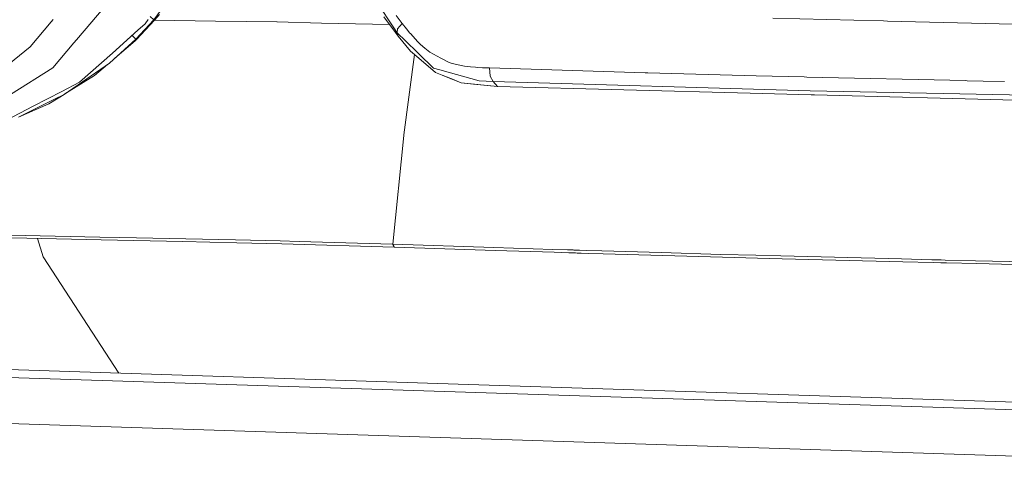
# Model space of a CAD drawing. Units: millimetres. Extents: x -671 to 5634, y 331 to 4034.
# Drawn here: x 878 to 1198, y 1207 to 1350 of the extents above; entities that cross this region are included whole.
import ezdxf

# ---------------------------------------------------------------- set-up
doc = ezdxf.new("R2010")
doc.units = ezdxf.units.MM
doc.layers.add('1', color=7, linetype='Continuous', true_color=0xffffff)

msp = doc.modelspace()

# ---------------------------------------------------------------- linework, layer by layer
at = {"layer": '1', "color": 18, "linetype": 'Continuous', "lineweight": 13}
for p, q in [((1000.576684, 1345.981177), (986.025998, 1368.099626)), ((921.339462, 1350.182291), (926.809022, 1357.810076)), ((905.494163, 1354.628202), (896.186301, 1343.640681)), ((881.140778, 1341.41266), (887.922237, 1349.477645)), ((887.922237, 1349.477645), (888.635227, 1350.325462)), ((921.339462, 1350.182291), (915.566513, 1343.907472)), ((921.644399, 1350.075897), (915.769407, 1343.723293)), ((919.503877, 1350.259062), (918.587157, 1348.884817)), ((921.339462, 1350.182291), (920.234147, 1351.264536)), ((921.644399, 1350.075897), (921.339462, 1350.182291)), ((923.197696, 1351.930615), (921.644399, 1350.075897)), ((941.474626, 1349.77686), (921.644399, 1350.075897)), ((941.474626, 1349.77686), (961.371968, 1349.47687)), ((961.504051, 1349.473771), (961.371968, 1349.47687)), ((961.504051, 1349.473771), (975.938985, 1349.127706)), ((1000.029156, 1345.996019), (996.260593, 1351.154026)), ((1002.249667, 1348.97941), (1000.310251, 1351.548847)), ((1149.223635, 1350.060757), (1122.893164, 1350.764867)), ((1149.223635, 1350.060757), (1158.878038, 1349.80255)), ((1160.190055, 1349.768099), (1158.878038, 1349.80255)), ((1160.190055, 1349.768099), (1192.135045, 1348.967847)), ((916.19415, 1346.756991), (907.870123, 1339.355584)), ((918.587157, 1348.884817), (916.19415, 1346.756991)), ((998.129607, 1348.595918), (975.938985, 1349.127706)), ((1000.576684, 1345.981177), (1000.728795, 1347.189304)), ((1000.728795, 1347.189304), (1002.249667, 1348.97941)), ((1003.60317, 1347.246643), (1002.249667, 1348.97941)), ((1003.60317, 1347.246643), (1004.420826, 1346.247967)), ((1004.638145, 1345.982727), (1004.420826, 1346.247967)), ((1192.135045, 1348.967847), (1232.493946, 1347.956773)), ((896.186301, 1343.640681), (895.366976, 1342.673536)), ((915.566513, 1343.907472), (906.894753, 1336.057659)), ((915.351221, 1343.3665), (908.708781, 1337.699746)), ((915.566513, 1343.907472), (914.319007, 1345.089685)), ((915.769407, 1343.723293), (915.351221, 1343.3665)), ((915.769407, 1343.723293), (915.566513, 1343.907472)), ((1000.927875, 1344.818529), (1000.029156, 1345.996019)), ((1003.285596, 1343.344864), (1000.576684, 1345.981177)), ((1000.927875, 1344.818529), (1000.576684, 1345.981177)), ((1004.891345, 1340.000447), (1000.927875, 1344.818529)), ((1003.285596, 1343.344864), (1007.299015, 1339.438733)), ((1004.97801, 1345.579323), (1004.638145, 1345.982727)), ((1004.97801, 1345.579323), (1007.20484, 1343.11318)), ((1007.20484, 1343.11318), (1007.919857, 1342.39566)), ((881.140778, 1341.41266), (870.500157, 1332.822736)), ((888.480136, 1334.54388), (895.366976, 1342.673536)), ((1007.603476, 1337.691363), (1004.891345, 1340.000447)), ((1008.174131, 1342.162665), (1007.919857, 1342.39566)), ((1009.544203, 1340.907212), (1008.174131, 1342.162665)), ((1011.168787, 1339.615103), (1009.544203, 1340.907212)), ((907.870123, 1339.355584), (897.15297, 1329.826173)), ((1002.798865, 1312.735494), (1006.17767, 1338.905282)), ((1007.618973, 1339.127299), (1007.299015, 1339.438733)), ((1007.603476, 1337.691363), (1013.043949, 1333.059486)), ((1012.417266, 1334.457453), (1007.618973, 1339.127299)), ((1011.168787, 1339.615103), (1014.802286, 1337.702688)), ((1017.535159, 1336.264249), (1014.802286, 1337.702688)), ((888.480136, 1334.54388), (874.693582, 1325.82074)), ((906.894753, 1336.057659), (892.156193, 1325.898942)), ((906.317922, 1335.660072), (902.049134, 1332.018312)), ((1014.429877, 1333.885845), (1012.417266, 1334.457453)), ((1014.448712, 1333.88048), (1014.429877, 1333.885845)), ((1027.233193, 1330.249604), (1014.448712, 1333.88048)), ((1018.527338, 1335.947093), (1017.535159, 1336.264249)), ((1022.00217, 1335.158046), (1018.527338, 1335.947093)), ((1022.536347, 1335.073646), (1022.00217, 1335.158046)), ((1022.536347, 1335.073646), (1024.452874, 1334.834632)), ((1024.452874, 1334.834632), (1026.036451, 1334.699329)), ((1026.60186, 1334.66154), (1026.036451, 1334.699329)), ((1028.361747, 1334.570464), (1026.60186, 1334.66154)), ((1028.64165, 1334.558781), (1028.361747, 1334.570464)), ((1030.68311, 1334.485944), (1028.64165, 1334.558781)), ((1030.68311, 1334.485944), (1030.859658, 1331.800636)), ((1081.263373, 1332.936343), (1030.68311, 1334.485944)), ((902.049134, 1332.018312), (892.378565, 1326.052214)), ((1015.282819, 1332.148012), (1013.043949, 1333.059486)), ((1018.018553, 1331.034359), (1015.282819, 1332.148012)), ((1018.200705, 1330.949839), (1015.282819, 1332.148012)), ((1021.438668, 1329.641994), (1018.018553, 1331.034359)), ((1018.200705, 1330.949839), (1018.018553, 1331.034359)), ((1018.200705, 1330.94972), (1018.018553, 1331.034359)), ((1018.200705, 1330.94972), (1021.438668, 1329.641994)), ((1031.816075, 1330.041226), (1027.233193, 1330.249604)), ((1031.816075, 1330.041226), (1030.859658, 1331.800636)), ((1081.263373, 1332.936343), (1082.135746, 1332.911547)), ((1117.451498, 1331.975278), (1082.135746, 1332.911547)), ((1117.451498, 1331.975278), (1133.075306, 1331.561025)), ((1133.905599, 1331.540641), (1133.075306, 1331.561025)), ((1133.905599, 1331.540641), (1185.65304, 1330.3588)), ((1186.098644, 1330.349263), (1185.65304, 1330.3588)), ((1186.098644, 1330.349263), (1191.337774, 1330.240544)), ((1191.337774, 1330.240544), (1198.278019, 1330.09642)), ((897.15297, 1329.826173), (891.457627, 1326.877292)), ((1033.234188, 1328.469809), (1021.438668, 1329.641994)), ((1025.437066, 1329.237755), (1021.438668, 1329.641994)), ((1025.437066, 1329.237755), (1033.234188, 1328.469809)), ((1134.983012, 1327.095326), (1031.816075, 1330.041226)), ((1033.259103, 1328.469332), (1031.816075, 1330.041226)), ((1033.259103, 1328.469332), (1033.234188, 1328.469809)), ((1115.515539, 1326.265033), (1033.259103, 1328.469332)), ((1134.989569, 1327.095207), (1134.983012, 1327.095326)), ((1239.90936, 1324.84239), (1134.989569, 1327.095207)), ((891.457627, 1326.877292), (882.142851, 1322.054442)), ((889.076898, 1324.362215), (887.548039, 1323.599275)), ((887.710402, 1323.172268), (892.156193, 1325.898942)), ((892.156193, 1325.898942), (889.076898, 1324.362215)), ((1135.390231, 1325.750645), (1115.515539, 1326.265033)), ((1136.450717, 1325.723108), (1135.390231, 1325.750645)), ((1201.877305, 1324.029382), (1136.450717, 1325.723108)), ((882.142851, 1322.054442), (871.047208, 1316.309508)), ((887.548039, 1323.599275), (877.307245, 1318.488773)), ((887.141535, 1322.821315), (877.307245, 1318.488773)), ((887.141535, 1322.821315), (887.710402, 1323.172268)), ((999.187538, 1277.094539), (1002.777288, 1312.521752)), ((1002.798865, 1312.735494), (1002.777288, 1312.521752)), ((-569.147518, 1280.118283), (1241.966436, 1221.797522)), ((903.814742, 1279.38598), (874.697635, 1280.046996)), ((904.215882, 1278.469499), (875.147769, 1279.128965)), ((885.309288, 1272.919592), (883.534204, 1278.938703)), ((903.814742, 1279.38598), (910.306284, 1279.256877)), ((910.306284, 1279.256877), (947.964976, 1278.508123)), ((930.84521, 1277.931031), (904.215882, 1278.469499)), ((930.84521, 1277.931031), (948.368261, 1277.576622)), ((947.964976, 1278.508123), (962.545702, 1278.16933)), ((962.989518, 1277.228411), (948.368261, 1277.576622)), ((962.545702, 1278.16933), (968.689987, 1277.989205)), ((999.611447, 1276.138481), (962.989518, 1277.228411)), ((999.108979, 1277.096924), (968.689987, 1277.989205)), ((999.611447, 1276.138481), (999.108979, 1277.096924)), ((999.187538, 1277.094539), (999.108979, 1277.096924)), ((999.187538, 1277.094539), (999.689886, 1276.135977)), ((1032.001207, 1276.032146), (999.187538, 1277.094539)), ((999.689886, 1276.135977), (999.611447, 1276.138481)), ((1032.489369, 1275.073227), (999.689886, 1276.135977)), ((1051.215121, 1275.412019), (1032.001207, 1276.032146)), ((909.948933, 1235.069571), (885.309288, 1272.919592)), ((1051.696489, 1274.452742), (1032.489369, 1275.073227)), ((1056.031177, 1275.259551), (1051.215121, 1275.412019)), ((1056.511113, 1274.300154), (1051.696489, 1274.452742)), ((1056.031177, 1275.259551), (1057.236025, 1275.221761)), ((1056.511113, 1274.300154), (1057.715604, 1274.262365)), ((1057.236025, 1275.221761), (1057.537267, 1275.212463)), ((1057.537267, 1275.212463), (1057.687947, 1275.207695)), ((1057.687947, 1275.207695), (1057.838509, 1275.203046)), ((1057.715604, 1274.262365), (1058.016846, 1274.252948)), ((1058.13987, 1275.193628), (1057.838509, 1275.203046)), ((1058.016846, 1274.252948), (1058.167407, 1274.248418)), ((1058.742473, 1275.174912), (1058.13987, 1275.193628)), ((1058.167407, 1274.248418), (1058.318088, 1274.243768)), ((1058.61933, 1274.234351), (1058.318088, 1274.243768)), ((1059.221694, 1274.215635), (1058.61933, 1274.234351)), ((1059.947917, 1275.1376), (1058.742473, 1275.174912)), ((1060.426781, 1274.178203), (1059.221694, 1274.215635)), ((1062.359879, 1275.063094), (1059.947917, 1275.1376)), ((1062.837908, 1274.103578), (1060.426781, 1274.178203)), ((1067.187378, 1274.914917), (1062.359879, 1275.063094)), ((1067.663858, 1273.955401), (1062.837908, 1274.103578)), ((1086.545417, 1274.334367), (1067.187378, 1274.914917)), ((1087.015817, 1273.374494), (1067.663858, 1273.955401)), ((1105.978319, 1273.77611), (1086.545417, 1274.334367)), ((1106.442878, 1272.815641), (1087.015817, 1273.374494)), ((1117.314408, 1273.469146), (1105.978319, 1273.77611)), ((1117.842266, 1272.506531), (1106.442878, 1272.815641)), ((1125.485728, 1273.247894), (1117.314408, 1273.469146)), ((1125.944683, 1272.286948), (1117.842266, 1272.506531)), ((1164.730618, 1272.27157), (1125.485728, 1273.247894)), ((1165.176222, 1271.309551), (1125.944683, 1272.286948)), ((1174.591849, 1272.0378), (1164.730618, 1272.27157)), ((1175.033638, 1271.075662), (1165.176222, 1271.309551)), ((1174.591849, 1272.0378), (1177.060435, 1271.979865)), ((1175.033638, 1271.075662), (1177.501271, 1271.017846)), ((1177.677819, 1271.96544), (1177.060435, 1271.979865)), ((1178.118417, 1271.003302), (1177.501271, 1271.017846)), ((1178.912828, 1271.936592), (1177.677819, 1271.96544)), ((1179.352948, 1270.974454), (1178.118417, 1271.003302)), ((1188.805172, 1271.706875), (1178.912828, 1271.936592)), ((1189.241121, 1270.744618), (1179.352948, 1270.974454)), ((1188.805172, 1271.706875), (1228.617618, 1270.801481)), ((1189.241121, 1270.744618), (1229.034374, 1269.840058)), ((688.954899, 1242.186006), (1023.764798, 1231.40448)), ((1023.764798, 1231.40448), (1358.527968, 1220.624622)), ((756.289432, 1222.422298), (1234.859535, 1207.011517))]:
    msp.add_line(p, q, dxfattribs=at)

doc.saveas('drawing.dxf')
